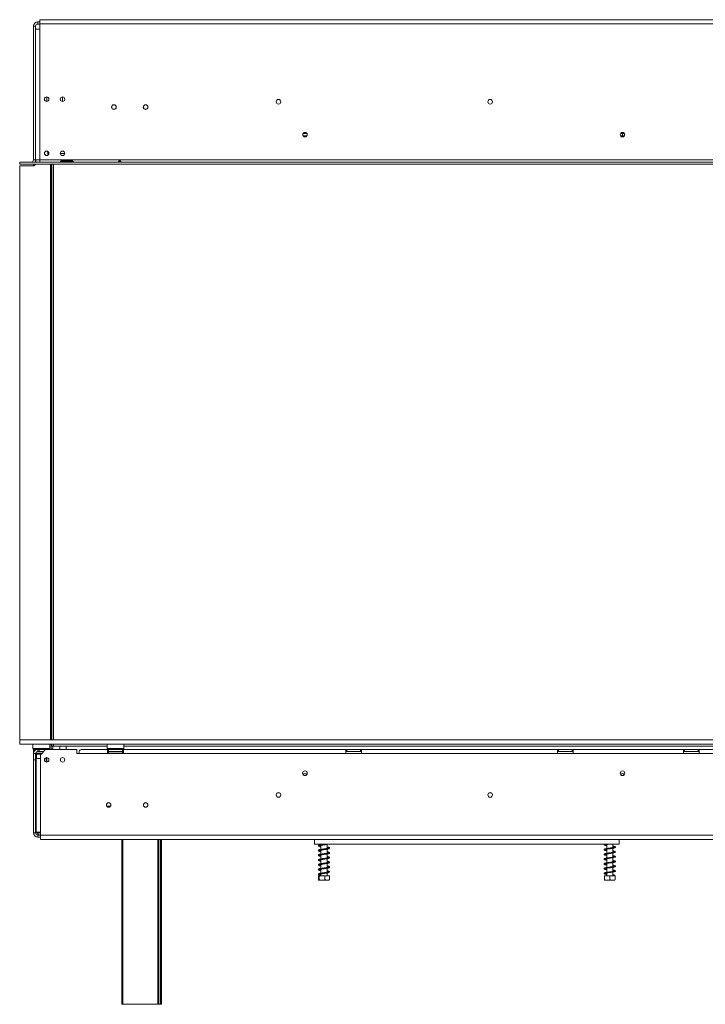
# Model space of a CAD drawing. Units: millimetres. Extents: x 4825 to 9513, y 2821 to 6258.
# Drawn here: x 5708 to 6356, y 4540 to 5471 of the extents above; entities that cross this region are included whole.
import ezdxf

# ---------------------------------------------------------------- set-up
doc = ezdxf.new("R2010")
doc.units = ezdxf.units.MM
doc.header["$LTSCALE"] = 50

msp = doc.modelspace()

# ---------------------------------------------------------------- linework, layer by layer
at = {"color": 7, "linetype": 'Continuous', "lineweight": 15}
for p, q in [((5722.9, 5464.89), (5720.9, 5464.89)), ((5720.9, 5338.44), (5720.9, 5464.89)), ((5722.9, 5338.44), (5722.9, 5464.89)), ((5724.9, 5466.89), (5724.9, 5468.89)), ((5724.9, 5468.89), (5726.9, 5468.89)), ((5724.9, 5466.89), (5726.9, 5466.89)), ((5726.9, 5466.99), (5726.9, 5470.99)), ((7128.37, 5470.99), (5726.9, 5470.99)), ((5726.9, 5466.99), (5726.9, 5461.99)), ((5726.9, 5466.99), (7128.37, 5466.99)), ((5722.9, 5461.99), (5722.9, 5338.44)), ((5722.9, 5461.99), (5726.9, 5461.99)), ((5726.9, 5461.99), (5726.9, 5338.44)), ((5733.41, 5393.66), (5733.41, 5395.86)), ((5748.41, 5395.86), (5748.41, 5393.66)), ((5979.39, 5363.35), (5975.58, 5363.35)), ((6275.68, 5363.35), (6277.56, 5363.35)), ((6277.56, 5363.35), (6277.56, 5361.35)), ((6277.56, 5363.35), (6279.39, 5363.35)), ((6279.39, 5363.35), (6279.39, 5361.35)), ((6279.39, 5363.35), (6279.49, 5363.35)), ((5979.39, 5361.35), (5975.58, 5361.35)), ((5979.03, 5360.85), (5975.95, 5360.85)), ((6275.68, 5361.35), (6277.56, 5361.35)), ((6279.13, 5360.85), (6276.05, 5360.85)), ((6277.56, 5361.35), (6279.39, 5361.35)), ((6279.39, 5361.35), (6279.49, 5361.35)), ((5734.23, 5346.34), (5734.15, 5346.61)), ((5734.89, 5343.04), (5734.23, 5346.34)), ((5746.27, 5344.45), (5750.56, 5344.45)), ((5707.9, 5334.44), (5707.9, 5336.44)), ((5707.9, 5336.44), (5708, 5336.44)), ((5707.9, 5334.44), (5708, 5334.44)), ((5708, 5336.44), (7052.25, 5336.44)), ((5708, 5334.44), (5708, 5336.44)), ((5708, 5334.44), (7052.25, 5334.44)), ((5720.9, 5338.44), (5722.9, 5338.44)), ((5720.9, 5334.44), (5720.9, 5334.34)), ((5722.9, 5334.34), (5720.9, 5334.34)), ((5720.9, 5332.94), (5720.9, 5334.34)), ((5726.9, 5338.44), (5722.9, 5338.44)), ((5722.9, 5338.44), (5722.9, 5336.44)), ((5722.9, 5334.44), (5722.9, 5334.34)), ((5722.9, 5334.07), (5722.9, 5334.34)), ((5723.1, 5338.44), (5723.1, 5336.44)), ((5726.9, 5338.44), (5726.9, 5336.44)), ((5726.9, 5338.44), (7052.25, 5338.44)), ((5736.87, 5333.14), (5736.61, 5334.44)), ((5737.66, 4790.26), (5737.66, 5334.44)), ((5738.26, 5334.44), (5738.26, 4790.26)), ((5747.1, 5336.66), (5747.41, 5336.76)), ((5747.41, 5337.6), (5757.41, 5337.6)), ((5747.41, 5336.76), (5747.41, 5337.6)), ((5747.41, 5336.76), (5757.41, 5336.76)), ((5757.41, 5336.63), (5747.41, 5336.63)), ((5757.41, 5336.76), (5757.41, 5337.6)), ((5757.41, 5336.76), (5757.72, 5336.65)), ((5707.9, 5332.94), (5707.9, 4790.26)), ((5721.1, 5332.94), (5707.9, 5332.94)), ((5736.91, 4790.26), (5736.91, 5332.74)), ((5737.66, 5292.73), (5736.91, 5293.8)), ((5736.91, 5285.86), (5737.66, 5286.92)), ((5737.66, 5138.68), (5736.91, 5139.75)), ((5736.91, 5131.81), (5737.66, 5132.87)), ((5737.66, 4984.63), (5736.91, 4985.7)), ((5736.91, 4977.76), (5737.66, 4978.82)), ((5737.66, 4830.58), (5736.91, 4831.64)), ((5736.91, 4823.7), (5737.66, 4824.77)), ((5707.9, 4790.26), (5707.9, 4786.26)), ((7047.7, 4790.26), (5707.9, 4790.26)), ((7047.7, 4786.26), (5707.9, 4786.26)), ((5720.6, 4786.26), (5720.4, 4786.06)), ((5720.4, 4786.06), (5720.4, 4781.86)), ((5736.41, 4786.06), (5720.4, 4786.06)), ((5736.41, 4786.06), (5736.21, 4786.26)), ((5736.41, 4781.86), (5736.41, 4786.06)), ((5737.66, 4781.32), (5737.66, 4786.26)), ((5738.26, 4786.26), (5738.26, 4784.26)), ((5790.62, 4786.26), (5790.42, 4786.06)), ((5790.42, 4786.06), (5790.42, 4781.86)), ((5806.43, 4786.06), (5790.42, 4786.06)), ((5806.43, 4786.06), (5806.23, 4786.26)), ((5806.43, 4781.86), (5806.43, 4786.06)), ((5720.4, 4781.86), (5720.6, 4781.66)), ((5720.4, 4781.86), (5736.41, 4781.86)), ((5736.21, 4781.66), (5720.6, 4781.66)), ((5720.9, 4781.23), (5720.9, 4781.66)), ((5722.9, 4781.23), (5720.9, 4781.23)), ((5720.9, 4781.23), (5720.9, 4781.16)), ((5721.1, 4781.16), (5720.9, 4781.16)), ((5720.9, 4781.16), (5720.9, 4777.16)), ((5722.9, 4777.16), (5720.9, 4777.16)), ((5720.9, 4777.16), (5720.9, 4771.15)), ((5721.1, 4779.16), (5721.1, 4781.16)), ((5721.1, 4781.16), (5724.9, 4781.16)), ((5721.1, 4779.16), (5721.44, 4779.16)), ((5722.9, 4781.23), (5722.9, 4781.66)), ((5722.9, 4781.23), (5722.9, 4781.16)), ((5722.9, 4771.15), (5722.9, 4777.16)), ((5723.05, 4777.68), (5723.65, 4777.66)), ((5723.4, 4781.66), (5723.4, 4781.16)), ((5723.65, 4777.66), (5727.6, 4777.66)), ((5723.85, 4776.66), (5723.85, 4772.66)), ((5724.15, 4776.66), (5723.85, 4776.66)), ((5724.9, 4781.16), (5724.9, 4779.16)), ((5726.4, 4781.16), (5724.9, 4781.16)), ((5724.9, 4779.16), (5726.4, 4779.16)), ((5726.4, 4779.16), (5726.4, 4781.16)), ((5726.4, 4781.16), (5732.41, 4781.16)), ((5730.4, 4779.16), (5726.4, 4779.16)), ((5732.41, 4781.16), (5727.4, 4776.16)), ((5727.4, 4776.16), (5727.4, 4772.66)), ((5727.6, 4777.66), (5728.4, 4777.68)), ((5728.4, 4781.66), (5728.4, 4781.16)), ((5761.92, 4781.16), (5732.41, 4781.16)), ((5733.41, 4781.66), (5733.41, 4781.16)), ((5736.21, 4781.66), (5736.41, 4781.86)), ((5737.66, 4781.32), (5739.08, 4781.32)), ((5737.66, 4781.16), (5737.66, 4781.32)), ((5738.26, 4784.26), (5739.76, 4784.26)), ((5739.08, 4784.26), (5739.08, 4781.16)), ((5739.76, 4784.26), (5790.42, 4784.26)), ((5745.79, 4784.26), (5745.79, 4781.16)), ((5751.91, 4784.26), (5751.91, 4781.16)), ((5761.92, 4777.16), (5761.92, 4781.16)), ((5763.92, 4777.16), (5761.92, 4777.16)), ((5790.92, 4777.16), (5763.92, 4777.16)), ((5790.92, 4781.16), (5765.92, 4781.16)), ((5790.42, 4781.86), (5790.62, 4781.66)), ((5790.42, 4781.86), (5806.43, 4781.86)), ((5806.23, 4781.66), (5790.62, 4781.66)), ((5790.92, 4781.16), (5790.92, 4777.16)), ((5791.93, 4781.16), (5790.92, 4781.16)), ((5790.92, 4779.16), (5791.93, 4779.16)), ((5790.92, 4777.16), (5805.93, 4777.16)), ((5791.93, 4781.16), (5804.93, 4781.16)), ((5791.93, 4779.16), (5791.93, 4781.16)), ((5791.93, 4779.16), (5804.93, 4779.16)), ((5792.25, 4777.68), (5792.48, 4777.66)), ((5792.48, 4777.66), (5794.76, 4777.66)), ((5792.65, 4781.66), (5792.65, 4781.16)), ((5794.76, 4777.66), (5795.34, 4777.68)), ((5795.34, 4777.68), (5796.15, 4777.66)), ((5795.54, 4781.66), (5795.54, 4781.16)), ((5796.15, 4777.66), (5800.71, 4777.66)), ((5800.71, 4777.66), (5801.52, 4777.68)), ((5801.31, 4781.66), (5801.31, 4781.16)), ((5801.52, 4777.68), (5802.09, 4777.66)), ((5802.09, 4777.66), (5804.38, 4777.66)), ((5804.2, 4781.66), (5804.2, 4781.16)), ((5804.38, 4777.66), (5804.6, 4777.68)), ((5804.93, 4779.16), (5804.93, 4781.16)), ((5805.93, 4781.16), (5804.93, 4781.16)), ((5804.93, 4779.16), (5805.93, 4779.16)), ((6016, 4781.16), (5805.93, 4781.16)), ((5805.93, 4777.16), (5805.93, 4781.16)), ((6016, 4777.16), (5805.93, 4777.16)), ((5806.23, 4781.66), (5806.43, 4781.86)), ((5806.43, 4784.26), (7052.35, 4784.26)), ((6016, 4781.16), (6016, 4777.16)), ((6017, 4781.16), (6016, 4781.16)), ((6016, 4779.16), (6017, 4779.16)), ((6016, 4777.16), (6031, 4777.16)), ((6017, 4779.16), (6017, 4781.16)), ((6017, 4781.16), (6030, 4781.16)), ((6017, 4779.16), (6030, 4779.16)), ((6030, 4779.16), (6030, 4781.16)), ((6031, 4781.16), (6030, 4781.16)), ((6030, 4779.16), (6031, 4779.16)), ((6216.07, 4781.16), (6031, 4781.16)), ((6031, 4777.16), (6031, 4781.16)), ((6216.07, 4777.16), (6031, 4777.16)), ((6216.07, 4781.16), (6216.07, 4777.16)), ((6217.07, 4781.16), (6216.07, 4781.16)), ((6216.07, 4779.16), (6217.07, 4779.16)), ((6216.07, 4777.16), (6231.07, 4777.16)), ((6217.07, 4781.16), (6230.07, 4781.16)), ((6217.07, 4779.16), (6217.07, 4781.16)), ((6217.07, 4779.16), (6230.07, 4779.16)), ((6230.07, 4779.16), (6230.07, 4781.16)), ((6231.07, 4781.16), (6230.07, 4781.16)), ((6230.07, 4779.16), (6231.07, 4779.16)), ((6231.07, 4777.16), (6231.07, 4781.16)), ((6335.11, 4781.16), (6231.07, 4781.16)), ((6335.11, 4777.16), (6231.07, 4777.16)), ((6335.11, 4781.16), (6335.11, 4777.16)), ((6336.11, 4781.16), (6335.11, 4781.16)), ((6335.11, 4779.16), (6336.11, 4779.16)), ((6335.11, 4777.16), (6350.11, 4777.16)), ((6336.11, 4779.16), (6336.11, 4781.16)), ((6336.11, 4781.16), (6349.11, 4781.16)), ((6336.11, 4779.16), (6349.11, 4779.16)), ((6349.11, 4779.16), (6349.11, 4781.16)), ((6350.11, 4781.16), (6349.11, 4781.16)), ((6349.11, 4779.16), (6350.11, 4779.16)), ((6624.2, 4781.16), (6350.11, 4781.16)), ((6350.11, 4777.16), (6350.11, 4781.16)), ((6624.2, 4777.16), (6350.11, 4777.16)), ((5722.9, 4771.15), (5720.9, 4771.15)), ((5720.9, 4702.13), (5720.9, 4771.15)), ((5722.9, 4702.13), (5722.9, 4771.15)), ((5723.4, 4772.66), (5723.4, 4702.93)), ((5723.4, 4772.66), (5727.4, 4772.66)), ((5727.4, 4772.66), (5727.4, 4702.93)), ((5732.96, 4773.36), (5732.96, 4771.56)), ((5733.41, 4770.65), (5733.41, 4773.41)), ((5733.55, 4769.21), (5733.41, 4770.65)), ((5722.9, 4720.64), (5723.4, 4720.64)), ((5790.08, 4727.64), (5793.77, 4727.64)), ((5722.9, 4710.63), (5723.4, 4710.63)), ((5722.9, 4702.13), (5720.9, 4702.13)), ((5727.4, 4702.93), (5723.4, 4702.93)), ((5724.9, 4702.13), (5724.9, 4701.29)), ((5724.9, 4700.45), (5724.9, 4701.29)), ((5727.4, 4699.93), (5727.4, 4702.93)), ((5724.9, 4700.45), (5725.21, 4700.34)), ((5724.9, 4700.32), (5724.9, 4700.13)), ((5724.9, 4700.13), (5724.9, 4698.13)), ((5724.9, 4700.13), (5727.4, 4700.13)), ((5724.9, 4698.13), (5727.4, 4698.13)), ((5727.4, 4695.93), (5727.4, 4699.93)), ((5727.4, 4699.93), (7127.87, 4699.93)), ((5727.4, 4695.93), (7127.87, 4695.93)), ((5804.43, 4540.18), (5804.43, 4695.93)), ((5839.44, 4695.93), (5839.44, 4540.18)), ((5841.94, 4695.93), (5841.94, 4540.18)), ((5986.49, 4695.93), (5986.49, 4691.63)), ((5986.49, 4691.63), (6274.59, 4691.63)), ((5992.59, 4691.63), (5992.59, 4691.13)), ((5998.39, 4687.52), (5998.39, 4691.32)), ((6268.48, 4688.34), (6268.48, 4691.63)), ((6274.59, 4691.63), (6274.59, 4695.93)), ((5992.59, 4690.43), (5992.59, 4686.63)), ((5992.59, 4685.93), (5992.59, 4682.13)), ((5998.39, 4683.02), (5998.39, 4686.82)), ((5998.39, 4678.52), (5998.39, 4682.32)), ((6260.26, 4690.88), (6260.68, 4690.49)), ((6262.68, 4691.25), (6262.68, 4687.45)), ((6262.68, 4686.75), (6262.68, 4682.95)), ((6262.68, 4682.25), (6262.68, 4678.44)), ((6268.48, 4683.84), (6268.48, 4687.66)), ((6268.48, 4679.34), (6268.48, 4683.16)), ((5992.59, 4681.43), (5992.59, 4677.63)), ((5992.59, 4676.92), (5992.59, 4673.13)), ((5998.39, 4674.01), (5998.39, 4677.82)), ((5998.39, 4669.52), (5998.39, 4673.32)), ((6262.68, 4677.75), (6262.68, 4673.94)), ((6262.68, 4673.25), (6262.68, 4669.44)), ((6268.48, 4674.84), (6268.48, 4678.66)), ((6268.48, 4670.33), (6268.48, 4674.15)), ((5992.59, 4672.42), (5992.59, 4668.63)), ((5992.59, 4667.92), (5992.59, 4664.12)), ((5992.59, 4663.42), (5992.59, 4661.62)), ((5998.39, 4665.02), (5998.39, 4668.81)), ((5998.39, 4661.62), (5998.39, 4664.31)), ((6262.68, 4668.74), (6262.68, 4664.94)), ((6262.68, 4664.24), (6262.68, 4661.62)), ((6268.48, 4665.83), (6268.48, 4669.65)), ((6268.48, 4661.62), (6268.48, 4665.15)), ((5990.16, 4661.62), (5990.16, 4657.92)), ((5990.16, 4661.62), (5990.91, 4661.62)), ((5990.57, 4657.62), (6000.42, 4657.62)), ((5990.91, 4661.62), (5990.91, 4657.92)), ((5990.91, 4661.62), (5996.24, 4661.62)), ((5996.24, 4661.62), (5996.24, 4657.92)), ((5996.24, 4661.62), (6000.83, 4661.62)), ((6000.83, 4661.62), (6000.83, 4657.92)), ((6260.5, 4661.62), (6260.5, 4657.92)), ((6260.5, 4661.62), (6260.67, 4661.62)), ((6260.66, 4657.62), (6270.51, 4657.62)), ((6260.67, 4661.62), (6260.67, 4657.92)), ((6260.67, 4661.62), (6265.76, 4661.62)), ((6265.76, 4661.62), (6265.76, 4657.92)), ((6265.76, 4661.62), (6270.67, 4661.62)), ((6270.67, 4661.62), (6270.67, 4657.92)), ((5805.43, 4540.18), (5804.43, 4540.18)), ((5838.44, 4540.18), (5805.43, 4540.18)), ((5839.44, 4540.18), (5838.44, 4540.18)), ((5840.94, 4540.18), (5839.44, 4540.18)), ((5841.94, 4540.18), (5840.94, 4540.18))]:
    msp.add_line(p, q, dxfattribs=at)
at = {"color": 8, "linetype": 'Continuous', "lineweight": 15}
for p, q in [((5739.76, 5334.44), (5739.76, 4790.26)), ((5739.76, 4786.26), (5739.76, 4784.26)), ((5727.9, 4776.66), (5724.15, 4776.66)), ((5728.4, 4777.68), (5728.91, 4777.66)), ((5796.15, 4777.66), (5796.15, 4777.16)), ((5800.71, 4777.66), (5800.71, 4777.16)), ((5723.4, 4736.64), (5722.9, 4736.64)), ((5724.9, 4702.13), (5724.9, 4702.93)), ((5724.9, 4702.13), (5727.4, 4702.13)), ((5805.43, 4695.93), (5805.43, 4540.18)), ((5838.44, 4540.18), (5838.44, 4695.93)), ((5840.94, 4540.18), (5840.94, 4695.93))]:
    msp.add_line(p, q, dxfattribs=at)
at = {"color": 7, "linetype": 'Continuous', "lineweight": 15, "flags": 128}
for points in [[(5733.41, 5395.86), (5733.59, 5397.53), (5733.7, 5397.94)], [(5748.12, 5397.94), (5748.22, 5397.53), (5748.41, 5395.86)], [(5737.41, 5289.83), (5737.22, 5291.18), (5736.91, 5292.01)], [(5737.11, 5289.83), (5736.92, 5291.15), (5736.91, 5291.18)], [(5736.91, 5287.65), (5737.22, 5288.48), (5737.41, 5289.83)], [(5736.91, 5288.47), (5736.92, 5288.5), (5737.11, 5289.83)], [(5737.41, 5135.78), (5737.22, 5137.13), (5736.91, 5137.96)], [(5737.11, 5135.78), (5736.92, 5137.1), (5736.91, 5137.13)], [(5736.91, 5134.42), (5736.92, 5134.45), (5737.11, 5135.78)], [(5736.91, 5133.6), (5737.22, 5134.43), (5737.41, 5135.78)], [(5737.41, 4981.73), (5737.22, 4983.07), (5736.91, 4983.91)], [(5737.11, 4981.73), (5736.92, 4983.05), (5736.91, 4983.08)], [(5736.91, 4979.54), (5737.22, 4980.38), (5737.41, 4981.73)], [(5736.91, 4980.37), (5736.92, 4980.4), (5737.11, 4981.73)], [(5737.41, 4827.67), (5737.22, 4829.02), (5736.91, 4829.85)], [(5737.11, 4827.67), (5736.92, 4829), (5736.91, 4829.03)], [(5736.91, 4825.49), (5737.22, 4826.32), (5737.41, 4827.67)], [(5736.91, 4826.32), (5736.92, 4826.35), (5737.11, 4827.67)], [(5723.65, 4777.66), (5723.75, 4777.64), (5723.84, 4777.58), (5723.93, 4777.49), (5724.01, 4777.36), (5724.07, 4777.21), (5724.12, 4777.04), (5724.14, 4776.85), (5724.15, 4776.66)], [(6260.97, 4686.39), (6261, 4686.37), (6261.22, 4686.43), (6261.65, 4686.55), (6262.91, 4686.79), (6264.46, 4687.04), (6266.16, 4687.28), (6267.77, 4687.52), (6269.43, 4687.84), (6270.37, 4688.18), (6270.72, 4688.4), (6270.91, 4688.63), (6270.91, 4688.63)], [(6260.97, 4681.88), (6261, 4681.87), (6261.22, 4681.93), (6261.65, 4682.05), (6262.91, 4682.29), (6264.46, 4682.53), (6266.16, 4682.78), (6267.77, 4683.02), (6269.43, 4683.34), (6270.37, 4683.68), (6270.72, 4683.9), (6270.91, 4684.13), (6270.91, 4684.13)], [(6262.68, 4677.09), (6261.92, 4677.24), (6261.44, 4677.34), (6261.11, 4677.44), (6260.93, 4677.43), (6261.03, 4677.4), (6261.65, 4677.55), (6262.21, 4677.66), (6262.93, 4677.79), (6264.61, 4678.05), (6266.26, 4678.29), (6267.8, 4678.52), (6269.45, 4678.85), (6270.38, 4679.18), (6270.72, 4679.4), (6270.91, 4679.62), (6270.91, 4679.62)], [(6262.68, 4672.59), (6261.92, 4672.73), (6261.44, 4672.84), (6261.11, 4672.94), (6260.93, 4672.93), (6261.03, 4672.9), (6261.65, 4673.04), (6262.21, 4673.16), (6262.93, 4673.29), (6264.61, 4673.55), (6266.26, 4673.79), (6267.8, 4674.02), (6269.45, 4674.35), (6270.38, 4674.68), (6270.72, 4674.9), (6270.91, 4675.12), (6270.91, 4675.12)], [(6262.68, 4663.59), (6261.85, 4663.74), (6261.12, 4663.93), (6260.94, 4663.94), (6260.98, 4663.89), (6261.37, 4663.98), (6262.32, 4664.18), (6263.73, 4664.42), (6265.26, 4664.64), (6266.72, 4664.85), (6268.08, 4665.06), (6269.64, 4665.39), (6270.45, 4665.72), (6270.91, 4666.12), (6270.91, 4666.12)], [(6260.99, 4668.41), (6261.03, 4668.4), (6261.65, 4668.54), (6262.21, 4668.66), (6262.93, 4668.79), (6264.61, 4669.05), (6266.26, 4669.29), (6267.8, 4669.52), (6269.45, 4669.84), (6270.38, 4670.18), (6270.72, 4670.4), (6270.91, 4670.62), (6270.91, 4670.62)], [(6269.82, 4661.97), (6269.84, 4662.1), (6269.91, 4662.22), (6270.02, 4662.29), (6270.14, 4662.32), (6270.26, 4662.29), (6270.36, 4662.22), (6270.43, 4662.1), (6270.46, 4661.97), (6270.43, 4661.83), (6270.36, 4661.72), (6270.26, 4661.65), (6270.14, 4661.62), (6270.02, 4661.65), (6269.91, 4661.72), (6269.84, 4661.83), (6269.82, 4661.97)]]:
    msp.add_lwpolyline(points, dxfattribs=at)
at = {"color": 8, "linetype": 'Continuous', "lineweight": 15, "flags": 128}
msp.add_lwpolyline([(5727.6, 4777.66), (5727.7, 4777.64), (5727.79, 4777.58), (5727.88, 4777.49), (5727.96, 4777.36), (5728.02, 4777.21), (5728.07, 4777.04), (5728.09, 4776.85), (5728.09, 4776.85)], dxfattribs=at)
at = {"color": 7, "linetype": 'Continuous', "lineweight": 15}
for centre, radius in [((5733.41, 5395.81), 2.15), ((5748.41, 5395.81), 2.15), ((5796.93, 5388.36), 2.2), ((5796.93, 5388.36), 2.1), ((5826.94, 5388.36), 2.2), ((5826.94, 5388.36), 2.1), ((5952.48, 5393.36), 2.2), ((5952.48, 5393.36), 2.1), ((6152.55, 5393.36), 2.2), ((6152.55, 5393.36), 2.1), ((5977.49, 5362.35), 2.15), ((6277.59, 5362.35), 2.15), ((5733.41, 5344.6), 2.15), ((5748.41, 5344.6), 2.15), ((5733.41, 4771.31), 2.1), ((5748.41, 4771.31), 2.1), ((5977.49, 4758.65), 2.2), ((6277.59, 4758.65), 2.2), ((5952.48, 4738.14), 2.2), ((5952.48, 4738.14), 2.1), ((6152.55, 4738.14), 2.2), ((6152.55, 4738.14), 2.1), ((5791.93, 4728.64), 2.15), ((5791.93, 4728.64), 2.1), ((5826.94, 4728.64), 2.15), ((5826.94, 4728.64), 2.1)]:
    msp.add_circle(centre, radius, dxfattribs=at)
for centre, radius, start, end in [((5724.9, 5464.89), 4, 90, 180), ((5724.9, 5464.89), 2, 90, 180), ((5718.9, 5338.44), 2, 270, 0), ((5721.1, 5334.94), 2, 270, 345.52249), ((5718.9, 5338.44), 4, 330, 0), ((5734.91, 5332.74), 2, 0, 11.30993), ((5724.9, 4777.16), 4, 90, 180), ((5724.9, 4777.16), 2, 90, 180), ((5722.85, 4776.66), 1, 44.47004, 81.87591), ((5792.43, 4778.41), 0.75, 90, 256.48705), ((5804.43, 4778.41), 0.75, 283.50512, 90), ((5977.49, 4756.15), 2.1, 90, 146.3622), ((5977.49, 4756.15), 2.1, 33.63785, 90), ((6277.59, 4756.15), 2.1, 90, 146.34361), ((6277.59, 4756.15), 2.1, 33.6564, 90), ((5726.9, 4736.64), 4, 151.04498, 180), ((5724.9, 4702.13), 4, 180, 270), ((5724.9, 4702.13), 2, 180, 270)]:
    msp.add_arc(centre, radius, start, end, dxfattribs=at)
at = {"color": 8, "linetype": 'Continuous', "lineweight": 15}
for centre, start, end in [((5792.45, 4776.8), 24.76216, 87.85771), ((5794.73, 4776.8), 24.76216, 87.85771), ((5802.13, 4776.8), 92.14229, 155.23784), ((5804.41, 4776.8), 92.14229, 155.23784)]:
    msp.add_arc(centre, 0.862, start, end, dxfattribs=at)
at = {"color": 7, "linetype": 'Continuous', "lineweight": 15}
msp.add_ellipse((5765.92, 4777.16), major_axis=(0, 4), ratio=0.5, start_param=0, end_param=1.570796, dxfattribs=at)
for points, knots in [([(5747.41, 5336.63), (5747.26, 5336.64), (5747, 5336.65), (5746.71, 5336.71), (5746.55, 5336.79), (5746.47, 5336.85), (5746.43, 5336.93), (5746.41, 5337.03), (5746.43, 5337.13), (5746.47, 5337.23), (5746.56, 5337.32), (5746.71, 5337.44), (5747, 5337.55), (5747.26, 5337.58), (5747.41, 5337.6)], [0, 0, 0, 0, 0.16556, 0.293578, 0.347465, 0.3977, 0.447456, 0.499993, 0.552946, 0.603059, 0.653535, 0.707513, 0.835247, 1, 1, 1, 1]), ([(5757.41, 5337.6), (5757.56, 5337.58), (5757.82, 5337.55), (5758.11, 5337.44), (5758.27, 5337.32), (5758.35, 5337.23), (5758.4, 5337.13), (5758.41, 5337.03), (5758.4, 5336.93), (5758.35, 5336.85), (5758.27, 5336.78), (5758.11, 5336.71), (5757.82, 5336.65), (5757.56, 5336.64), (5757.41, 5336.63)], [0, 0, 0, 0, 0.16556, 0.293578, 0.347465, 0.3977, 0.447456, 0.499993, 0.552946, 0.603059, 0.653535, 0.707513, 0.835247, 1, 1, 1, 1]), ([(5801.43, 5337.03), (5801.43, 5337.07), (5801.44, 5337.15), (5801.51, 5337.26), (5801.63, 5337.37), (5801.82, 5337.49), (5802.09, 5337.58), (5802.43, 5337.61), (5802.77, 5337.58), (5803.05, 5337.48), (5803.24, 5337.37), (5803.35, 5337.26), (5803.41, 5337.14), (5803.44, 5337.03), (5803.42, 5336.92), (5803.34, 5336.83), (5803.23, 5336.75), (5803.04, 5336.69), (5802.77, 5336.64), (5802.43, 5336.62), (5802.09, 5336.64), (5801.82, 5336.69), (5801.63, 5336.75), (5801.51, 5336.83), (5801.44, 5336.92), (5801.43, 5336.99), (5801.43, 5337.03)], [0, 0, 0, 0, 0.029544, 0.058831, 0.090358, 0.126156, 0.185086, 0.249946, 0.312539, 0.378685, 0.411703, 0.441595, 0.470447, 0.500561, 0.529626, 0.55871, 0.590403, 0.62674, 0.68551, 0.75042, 0.814432, 0.874389, 0.909874, 0.941171, 0.970368, 1, 1, 1, 1]), ([(5802.03, 5336.66), (5802.04, 5336.67), (5802.11, 5336.71), (5802.25, 5336.75), (5802.43, 5336.77), (5802.6, 5336.75), (5802.77, 5336.69), (5802.94, 5336.6), (5803.06, 5336.51), (5803.1, 5336.45), (5803.11, 5336.44)], [0, 0, 0, 0, 0.054337, 0.2003129, 0.3495402, 0.4912352, 0.6345569, 0.7868336, 0.9850983, 1, 1, 1, 1]), ([(5723.05, 4777.68), (5723.06, 4777.68), (5723.1, 4777.67), (5723.24, 4777.62), (5723.46, 4777.49), (5723.68, 4777.25), (5723.82, 4776.97), (5723.84, 4776.77), (5723.85, 4776.66)], [0, 0, 0, 0, 0.004162, 0.09651, 0.357505, 0.581507, 0.790467, 1, 1, 1, 1]), ([(5728.4, 4777.68), (5728.4, 4777.68), (5728.4, 4777.67), (5728.4, 4777.62), (5728.4, 4777.48), (5728.4, 4777.31), (5728.4, 4777.18), (5728.4, 4777.16)], [0, 0, 0, 0, 0.0064802, 0.1502797, 0.5566861, 0.9054902, 1, 1, 1, 1]), ([(5793.01, 4777.16), (5793, 4777.18), (5792.93, 4777.31), (5792.72, 4777.48), (5792.47, 4777.62), (5792.3, 4777.67), (5792.25, 4777.68), (5792.25, 4777.68)], [0, 0, 0, 0, 0.09451, 0.443314, 0.84972, 0.99352, 1, 1, 1, 1]), ([(5795.72, 4777.16), (5795.71, 4777.18), (5795.68, 4777.31), (5795.57, 4777.48), (5795.45, 4777.62), (5795.36, 4777.67), (5795.34, 4777.68), (5795.34, 4777.68)], [0, 0, 0, 0, 0.09451, 0.443314, 0.84972, 0.99352, 1, 1, 1, 1]), ([(5801.52, 4777.68), (5801.51, 4777.68), (5801.49, 4777.67), (5801.41, 4777.62), (5801.28, 4777.48), (5801.17, 4777.31), (5801.14, 4777.18), (5801.14, 4777.16)], [0, 0, 0, 0, 0.0064802, 0.1502797, 0.5566861, 0.9054902, 1, 1, 1, 1]), ([(5804.6, 4777.68), (5804.6, 4777.68), (5804.56, 4777.67), (5804.39, 4777.62), (5804.14, 4777.48), (5803.92, 4777.31), (5803.86, 4777.18), (5803.84, 4777.16)], [0, 0, 0, 0, 0.00648, 0.15028, 0.556686, 0.90549, 1, 1, 1, 1]), ([(5732.32, 4769.55), (5732.45, 4769.76), (5732.76, 4770.22), (5732.93, 4770.94), (5732.95, 4771.41), (5732.96, 4771.56)], [0, 0, 0, 0, 0.3482859, 0.8022257, 1, 1, 1, 1]), ([(5732.96, 4771.56), (5732.96, 4771.22), (5732.96, 4770.55), (5732.96, 4769.74), (5732.96, 4769.4), (5732.96, 4769.28)], [0, 0, 0, 0, 0.388675, 0.777878, 1, 1, 1, 1]), ([(5722.88, 4702.16), (5723.04, 4702.15), (5723.62, 4702.15), (5724.36, 4702.14), (5724.9, 4702.13)], [0, 0, 0, 0, 0.275147, 1, 1, 1, 1]), ([(5724.9, 4701.29), (5725.05, 4701.27), (5725.31, 4701.24), (5725.6, 4701.13), (5725.76, 4701.01), (5725.84, 4700.92), (5725.89, 4700.82), (5725.9, 4700.72), (5725.89, 4700.62), (5725.84, 4700.54), (5725.76, 4700.47), (5725.6, 4700.4), (5725.31, 4700.34), (5725.05, 4700.33), (5724.9, 4700.32)], [0, 0, 0, 0, 0.1655595, 0.293578, 0.3474648, 0.3976996, 0.4474557, 0.4999932, 0.5529458, 0.6030592, 0.6535355, 0.7075126, 0.8352472, 1, 1, 1, 1]), ([(5995.86, 4691.63), (5995.8, 4691.62), (5995.27, 4691.54), (5994.23, 4691.4), (5992.9, 4691.19), (5991.79, 4690.99), (5991.02, 4690.81), (5990.53, 4690.63), (5990.19, 4690.38), (5990.09, 4689.98), (5990.4, 4689.63), (5991.03, 4689.4), (5991.81, 4689.21), (5992.39, 4689.11), (5992.59, 4689.07)], [0, 0, 0, 0, 0.0129559, 0.1186382, 0.227415, 0.3291855, 0.4229833, 0.5024983, 0.5718093, 0.644944, 0.7372462, 0.8456264, 0.9465692, 1, 1, 1, 1]), ([(5990.86, 4690.04), (5990.87, 4690.03), (5990.89, 4690.02), (5991.21, 4690.15), (5991.88, 4690.3), (5992.9, 4690.49), (5994.21, 4690.69), (5995.6, 4690.89), (5996.89, 4691.08), (5998.02, 4691.25), (5999.02, 4691.43), (5999.53, 4691.56), (5999.78, 4691.63)], [0, 0, 0, 0, 0.044047, 0.130853, 0.234543, 0.348571, 0.471329, 0.592258, 0.701169, 0.799243, 0.902834, 1, 1, 1, 1]), ([(6261.18, 4691.63), (6260.93, 4691.55), (6260.38, 4691.37), (6260.36, 4691.19), (6260.34, 4691.08)], [0, 0, 0, 0, 0.446904, 1, 1, 1, 1]), ([(6260.87, 4690.62), (6260.85, 4690.69), (6260.82, 4690.81), (6261.37, 4690.99), (6262.08, 4691.15), (6262.98, 4691.31), (6263.98, 4691.47), (6264.76, 4691.58), (6265.1, 4691.63)], [0, 0, 0, 0, 0.218495, 0.406239, 0.564512, 0.689417, 0.865975, 1, 1, 1, 1]), ([(5998.39, 4688.18), (5998.67, 4688.13), (5999.3, 4688.01), (5999.91, 4687.87), (6000.16, 4687.75), (6000.14, 4687.89), (6000.16, 4687.96), (5999.87, 4687.83), (5999.24, 4687.68), (5998.28, 4687.49), (5997.13, 4687.31), (5995.9, 4687.13), (5994.64, 4686.96), (5993.4, 4686.77), (5992.25, 4686.58), (5991.24, 4686.37), (5990.52, 4686.14), (5990.13, 4685.82), (5990.13, 4685.41), (5990.44, 4685.12), (5990.91, 4684.93), (5991.61, 4684.75), (5992.28, 4684.62), (5992.59, 4684.57)], [0, 0, 0, 0, 0.041956, 0.09654, 0.147338, 0.185948, 0.220663, 0.260728, 0.31249, 0.365233, 0.414861, 0.464163, 0.513298, 0.563921, 0.615703, 0.670725, 0.729264, 0.781446, 0.821199, 0.858159, 0.901064, 0.954771, 1, 1, 1, 1]), ([(6000.1, 4683.38), (6000.09, 4683.39), (6000.06, 4683.41), (5999.6, 4683.25), (5998.74, 4683.07), (5997.62, 4682.89), (5996.41, 4682.7), (5995.15, 4682.53), (5993.9, 4682.34), (5992.71, 4682.16), (5991.66, 4681.96), (5990.91, 4681.77), (5990.44, 4681.58), (5990.13, 4681.29), (5990.13, 4680.87), (5990.53, 4680.56), (5991.24, 4680.34), (5991.98, 4680.17), (5992.48, 4680.09), (5992.59, 4680.07)], [0, 0, 0, 0, 0.030733, 0.101717, 0.170269, 0.235121, 0.298757, 0.360789, 0.423498, 0.486987, 0.554741, 0.622594, 0.676356, 0.723389, 0.774638, 0.840928, 0.913523, 0.980082, 1, 1, 1, 1]), ([(5990.85, 4681.02), (5990.85, 4681.02), (5990.85, 4680.98), (5991.05, 4681.11), (5991.62, 4681.24), (5992.55, 4681.43), (5993.68, 4681.61), (5994.9, 4681.79), (5996.17, 4681.97), (5997.39, 4682.15), (5998.53, 4682.33), (5999.54, 4682.53), (6000.33, 4682.76), (6000.84, 4683.05), (6000.87, 4683.52), (6000.53, 4683.82), (6000.14, 4683.97), (5999.45, 4684.17), (5998.84, 4684.31), (5998.42, 4684.38), (5998.39, 4684.38)], [0, 0, 0, 0, 0.007381, 0.055909, 0.119598, 0.187065, 0.250328, 0.312733, 0.374817, 0.437749, 0.500404, 0.566459, 0.638755, 0.715149, 0.783464, 0.82829, 0.872609, 0.930232, 0.995898, 1, 1, 1, 1]), ([(5992.59, 4689.77), (5992.58, 4689.77), (5992.19, 4689.84), (5991.6, 4689.96), (5990.99, 4690.13), (5990.92, 4690.13), (5990.88, 4690.14)], [0, 0, 0, 0, 0.015014, 0.356322, 0.725724, 1, 1, 1, 1]), ([(5990.88, 4685.57), (5990.89, 4685.56), (5990.91, 4685.53), (5991.34, 4685.69), (5992.18, 4685.86), (5993.29, 4686.05), (5994.5, 4686.23), (5995.77, 4686.41), (5997.02, 4686.59), (5998.2, 4686.78), (5999.25, 4686.97), (6000.03, 4687.19), (6000.48, 4687.36), (6000.82, 4687.61), (6000.89, 4688.08), (6000.44, 4688.4), (5999.71, 4688.62), (5998.99, 4688.78), (5998.49, 4688.87), (5998.39, 4688.88)], [0, 0, 0, 0, 0.025134, 0.096526, 0.165724, 0.230843, 0.294632, 0.35677, 0.419453, 0.482501, 0.548121, 0.613486, 0.66259, 0.704108, 0.770548, 0.843429, 0.914481, 0.983653, 1, 1, 1, 1]), ([(5992.59, 4685.27), (5992.51, 4685.28), (5992.06, 4685.36), (5991.48, 4685.49), (5991.02, 4685.63), (5990.95, 4685.65), (5990.94, 4685.65)], [0, 0, 0, 0, 0.092662, 0.519109, 0.906897, 1, 1, 1, 1]), ([(5998.39, 4683.68), (5998.55, 4683.65), (5999.05, 4683.56), (5999.6, 4683.44), (5999.99, 4683.31), (6000.04, 4683.3), (6000.05, 4683.3)], [0, 0, 0, 0, 0.177518, 0.582275, 0.927778, 1, 1, 1, 1]), ([(6270.21, 4688.58), (6270.11, 4688.56), (6269.92, 4688.53), (6269.28, 4688.48), (6268.56, 4688.35), (6267.56, 4688.18), (6266.22, 4687.99), (6264.48, 4687.74), (6262.74, 4687.48), (6261.22, 4687.17), (6260.33, 4686.83), (6260.15, 4686.3), (6260.56, 4685.9), (6261.31, 4685.66), (6262.06, 4685.49), (6262.64, 4685.4), (6262.68, 4685.39)], [0, 0, 0, 0, 0.078854, 0.14476, 0.198142, 0.238961, 0.319501, 0.403426, 0.491593, 0.592617, 0.696433, 0.767917, 0.832573, 0.905325, 0.992495, 1, 1, 1, 1]), ([(6270.21, 4684.08), (6270.11, 4684.06), (6269.92, 4684.02), (6269.28, 4683.98), (6268.56, 4683.85), (6267.56, 4683.68), (6266.22, 4683.48), (6264.48, 4683.24), (6262.74, 4682.98), (6261.22, 4682.67), (6260.33, 4682.33), (6260.15, 4681.8), (6260.56, 4681.4), (6261.31, 4681.16), (6262.06, 4680.99), (6262.64, 4680.9), (6262.68, 4680.89)], [0, 0, 0, 0, 0.078854, 0.14476, 0.198142, 0.238961, 0.319501, 0.403426, 0.491593, 0.592617, 0.696433, 0.767917, 0.832573, 0.905325, 0.992495, 1, 1, 1, 1]), ([(6260.82, 4690.44), (6261.01, 4690.35), (6261.47, 4690.13), (6262.24, 4689.99), (6262.68, 4689.9)], [0, 0, 0, 0, 0.423336, 1, 1, 1, 1]), ([(6262.68, 4690.59), (6262.59, 4690.61), (6262.22, 4690.67), (6261.73, 4690.75), (6261.19, 4690.78), (6261.04, 4690.81), (6260.95, 4690.83)], [0, 0, 0, 0, 0.090764, 0.345884, 0.648187, 1, 1, 1, 1]), ([(6262.68, 4686.1), (6262.38, 4686.15), (6261.83, 4686.25), (6261.34, 4686.36), (6261.02, 4686.49), (6261.01, 4686.45), (6261, 4686.44)], [0, 0, 0, 0, 0.318817, 0.577099, 0.833992, 1, 1, 1, 1]), ([(6270.82, 4688.83), (6270.8, 4688.94), (6270.76, 4689.13), (6270.05, 4689.37), (6269.27, 4689.56), (6268.7, 4689.66), (6268.48, 4689.7)], [0, 0, 0, 0, 0.337749, 0.62076, 0.853759, 1, 1, 1, 1]), ([(6268.48, 4689), (6268.66, 4688.97), (6269.15, 4688.88), (6269.81, 4688.74), (6270.07, 4688.63), (6270.21, 4688.58)], [0, 0, 0, 0, 0.208504, 0.579481, 1, 1, 1, 1]), ([(6270.82, 4684.33), (6270.82, 4684.39), (6270.83, 4684.51), (6270.5, 4684.73), (6269.81, 4684.94), (6269.02, 4685.11), (6268.56, 4685.19), (6268.48, 4685.2)], [0, 0, 0, 0, 0.204198, 0.390985, 0.706238, 0.952537, 1, 1, 1, 1]), ([(6268.48, 4684.5), (6268.75, 4684.45), (6269.48, 4684.33), (6270.07, 4684.16), (6270.36, 4684), (6270.32, 4683.91), (6270.3, 4683.87)], [0, 0, 0, 0, 0.204864, 0.569467, 0.777347, 1, 1, 1, 1]), ([(6270.49, 4688.18), (6270.56, 4688.2), (6270.7, 4688.24), (6270.84, 4688.38), (6270.91, 4688.52), (6270.94, 4688.65), (6270.93, 4688.77), (6270.87, 4688.91), (6270.74, 4689.05), (6270.61, 4689.09), (6270.55, 4689.11)], [0, 0, 0, 0, 0.129068, 0.257476, 0.380697, 0.498442, 0.616612, 0.740949, 0.870306, 1, 1, 1, 1]), ([(6270.93, 4688.64), (6270.93, 4688.67), (6270.91, 4688.71), (6270.84, 4688.8), (6270.69, 4688.89), (6270.56, 4688.89), (6270.49, 4688.88)], [0, 0, 0, 0, 0.231277, 0.472445, 0.728913, 1, 1, 1, 1]), ([(6270.49, 4683.68), (6270.56, 4683.7), (6270.7, 4683.74), (6270.84, 4683.87), (6270.91, 4684.02), (6270.94, 4684.14), (6270.93, 4684.27), (6270.87, 4684.41), (6270.74, 4684.55), (6270.61, 4684.59), (6270.55, 4684.61)], [0, 0, 0, 0, 0.129068, 0.257476, 0.380697, 0.498442, 0.616612, 0.740949, 0.870306, 1, 1, 1, 1]), ([(6270.93, 4684.14), (6270.93, 4684.17), (6270.91, 4684.21), (6270.84, 4684.3), (6270.69, 4684.38), (6270.56, 4684.38), (6270.49, 4684.38)], [0, 0, 0, 0, 0.2312766, 0.4724449, 0.7289135, 1, 1, 1, 1]), ([(6000.12, 4678.91), (6000.12, 4678.92), (6000.1, 4678.93), (5999.79, 4678.8), (5999.13, 4678.65), (5998.11, 4678.46), (5996.81, 4678.26), (5995.42, 4678.06), (5994.13, 4677.88), (5992.98, 4677.7), (5991.93, 4677.52), (5991.1, 4677.32), (5990.56, 4677.14), (5990.21, 4676.9), (5990.08, 4676.49), (5990.38, 4676.14), (5990.99, 4675.9), (5991.78, 4675.71), (5992.37, 4675.6), (5992.59, 4675.57)], [0, 0, 0, 0, 0.025423, 0.076667, 0.137868, 0.20516, 0.277602, 0.348989, 0.413289, 0.471322, 0.533899, 0.602913, 0.661385, 0.708547, 0.757685, 0.819219, 0.892362, 0.960764, 1, 1, 1, 1]), ([(6000.13, 4674.42), (6000.13, 4674.42), (6000.13, 4674.46), (5999.92, 4674.34), (5999.37, 4674.21), (5998.45, 4674.02), (5997.22, 4673.82), (5995.84, 4673.62), (5994.5, 4673.43), (5993.31, 4673.25), (5992.23, 4673.07), (5991.32, 4672.88), (5990.69, 4672.69), (5990.3, 4672.49), (5990.08, 4672.12), (5990.25, 4671.73), (5990.77, 4671.47), (5991.58, 4671.25), (5992.27, 4671.12), (5992.59, 4671.06)], [0, 0, 0, 0, 0.012012, 0.060045, 0.118426, 0.184178, 0.254738, 0.327994, 0.394149, 0.453459, 0.51358, 0.581564, 0.644651, 0.693553, 0.741756, 0.798073, 0.869623, 0.939749, 1, 1, 1, 1]), ([(5990.86, 4676.53), (5990.86, 4676.52), (5990.87, 4676.49), (5991.15, 4676.63), (5991.78, 4676.77), (5992.72, 4676.96), (5993.81, 4677.13), (5995.04, 4677.31), (5996.43, 4677.5), (5997.8, 4677.71), (5998.97, 4677.91), (6000.04, 4678.16), (6000.71, 4678.37), (6000.91, 4678.97), (6000.58, 4679.33), (6000.02, 4679.53), (5999.26, 4679.72), (5998.64, 4679.83), (5998.39, 4679.88)], [0, 0, 0, 0, 0.016993, 0.068676, 0.134722, 0.198712, 0.256051, 0.318137, 0.387562, 0.462173, 0.532038, 0.597363, 0.705939, 0.758287, 0.819254, 0.887419, 0.955385, 1, 1, 1, 1]), ([(5992.59, 4676.27), (5992.32, 4676.32), (5991.69, 4676.44), (5991.09, 4676.57), (5990.86, 4676.69), (5990.86, 4676.65), (5990.86, 4676.65)], [0, 0, 0, 0, 0.2795337, 0.6423266, 0.9964641, 1, 1, 1, 1]), ([(5992.59, 4680.77), (5992.39, 4680.81), (5991.82, 4680.91), (5991.21, 4681.04), (5990.88, 4681.18), (5990.87, 4681.14), (5990.87, 4681.14)], [0, 0, 0, 0, 0.203414, 0.56422, 0.934196, 1, 1, 1, 1]), ([(5990.87, 4672.03), (5990.87, 4672.03), (5990.89, 4672.01), (5991.25, 4672.16), (5991.97, 4672.31), (5992.94, 4672.49), (5994.06, 4672.66), (5995.33, 4672.85), (5996.73, 4673.05), (5998.07, 4673.25), (5999.19, 4673.45), (5999.97, 4673.64), (6000.48, 4673.83), (6000.83, 4674.1), (6000.87, 4674.56), (6000.48, 4674.88), (5999.86, 4675.08), (5999.12, 4675.25), (5998.56, 4675.35), (5998.39, 4675.37)], [0, 0, 0, 0, 0.026657, 0.081746, 0.149006, 0.211331, 0.268632, 0.33229, 0.403543, 0.477362, 0.546386, 0.610264, 0.66641, 0.717245, 0.770667, 0.833845, 0.902144, 0.970192, 1, 1, 1, 1]), ([(5998.39, 4679.18), (5998.41, 4679.18), (5998.83, 4679.11), (5999.42, 4678.98), (6000.01, 4678.81), (6000.07, 4678.81), (6000.1, 4678.81)], [0, 0, 0, 0, 0.012314, 0.383061, 0.748182, 1, 1, 1, 1]), ([(5998.39, 4674.67), (5998.65, 4674.62), (5999.28, 4674.51), (5999.87, 4674.38), (6000.12, 4674.25), (6000.12, 4674.29), (6000.13, 4674.3)], [0, 0, 0, 0, 0.263367, 0.631626, 0.977185, 1, 1, 1, 1]), ([(6270.21, 4679.58), (6270.11, 4679.56), (6269.93, 4679.52), (6269.28, 4679.48), (6268.57, 4679.35), (6267.58, 4679.19), (6266.29, 4678.99), (6264.59, 4678.75), (6262.89, 4678.5), (6261.43, 4678.21), (6260.51, 4677.94), (6260.1, 4677.42), (6260.5, 4676.9), (6261.29, 4676.66), (6262.07, 4676.48), (6262.65, 4676.39), (6262.68, 4676.39)], [0, 0, 0, 0, 0.078613, 0.144374, 0.197717, 0.238407, 0.316492, 0.397046, 0.486279, 0.579796, 0.67354, 0.753914, 0.82607, 0.90628, 0.994055, 1, 1, 1, 1]), ([(6270.21, 4675.07), (6270.11, 4675.06), (6269.93, 4675.02), (6269.28, 4674.98), (6268.57, 4674.85), (6267.58, 4674.68), (6266.29, 4674.49), (6264.59, 4674.25), (6262.89, 4674), (6261.43, 4673.71), (6260.51, 4673.44), (6260.1, 4672.92), (6260.5, 4672.4), (6261.29, 4672.16), (6262.07, 4671.98), (6262.65, 4671.89), (6262.68, 4671.89)], [0, 0, 0, 0, 0.078613, 0.144374, 0.197717, 0.238407, 0.316492, 0.397046, 0.486279, 0.579796, 0.67354, 0.753914, 0.82607, 0.90628, 0.994055, 1, 1, 1, 1]), ([(6262.68, 4681.6), (6262.38, 4681.65), (6261.83, 4681.75), (6261.34, 4681.86), (6261.02, 4681.99), (6261.01, 4681.95), (6261, 4681.94)], [0, 0, 0, 0, 0.318817, 0.577099, 0.833992, 1, 1, 1, 1]), ([(6270.82, 4679.83), (6270.82, 4679.89), (6270.83, 4680.01), (6270.5, 4680.23), (6269.81, 4680.44), (6269.02, 4680.61), (6268.56, 4680.69), (6268.48, 4680.7)], [0, 0, 0, 0, 0.204198, 0.390985, 0.706238, 0.952537, 1, 1, 1, 1]), ([(6268.48, 4680), (6268.75, 4679.95), (6269.48, 4679.83), (6270.07, 4679.66), (6270.36, 4679.5), (6270.32, 4679.41), (6270.3, 4679.37)], [0, 0, 0, 0, 0.204864, 0.569467, 0.777347, 1, 1, 1, 1]), ([(6270.82, 4675.33), (6270.82, 4675.39), (6270.83, 4675.51), (6270.51, 4675.72), (6269.83, 4675.93), (6269.04, 4676.11), (6268.57, 4676.18), (6268.48, 4676.2)], [0, 0, 0, 0, 0.2022482, 0.3874748, 0.7006528, 0.9463212, 1, 1, 1, 1]), ([(6268.48, 4675.5), (6268.75, 4675.45), (6269.48, 4675.32), (6270.07, 4675.16), (6270.36, 4675), (6270.32, 4674.91), (6270.3, 4674.87)], [0, 0, 0, 0, 0.207857, 0.571265, 0.778329, 1, 1, 1, 1]), ([(6270.49, 4679.18), (6270.56, 4679.2), (6270.7, 4679.24), (6270.84, 4679.37), (6270.91, 4679.52), (6270.94, 4679.64), (6270.93, 4679.77), (6270.87, 4679.91), (6270.74, 4680.05), (6270.61, 4680.09), (6270.55, 4680.11)], [0, 0, 0, 0, 0.129068, 0.257476, 0.380697, 0.498442, 0.616612, 0.740949, 0.870306, 1, 1, 1, 1]), ([(6270.93, 4679.64), (6270.93, 4679.66), (6270.91, 4679.71), (6270.84, 4679.8), (6270.69, 4679.88), (6270.56, 4679.88), (6270.49, 4679.88)], [0, 0, 0, 0, 0.231277, 0.472445, 0.728913, 1, 1, 1, 1]), ([(6270.49, 4674.68), (6270.56, 4674.7), (6270.7, 4674.73), (6270.84, 4674.87), (6270.91, 4675.02), (6270.94, 4675.14), (6270.93, 4675.27), (6270.87, 4675.41), (6270.74, 4675.55), (6270.61, 4675.59), (6270.55, 4675.6)], [0, 0, 0, 0, 0.129068, 0.257476, 0.380697, 0.498442, 0.616612, 0.740949, 0.870306, 1, 1, 1, 1]), ([(6270.93, 4675.14), (6270.93, 4675.16), (6270.91, 4675.21), (6270.84, 4675.3), (6270.69, 4675.38), (6270.56, 4675.38), (6270.49, 4675.38)], [0, 0, 0, 0, 0.231277, 0.472445, 0.728913, 1, 1, 1, 1]), ([(6000.14, 4669.93), (6000.11, 4669.92), (6000.04, 4669.89), (5999.57, 4669.75), (5998.77, 4669.57), (5997.62, 4669.38), (5996.26, 4669.18), (5994.89, 4668.99), (5993.66, 4668.8), (5992.54, 4668.63), (5991.57, 4668.43), (5990.85, 4668.25), (5990.41, 4668.06), (5990.11, 4667.75), (5990.16, 4667.33), (5990.58, 4667.03), (5991.33, 4666.81), (5992.04, 4666.65), (5992.51, 4666.58), (5992.59, 4666.56)], [0, 0, 0, 0, 0.0442525, 0.0995624, 0.1636314, 0.2326277, 0.306442, 0.3747474, 0.4363626, 0.4947199, 0.5605556, 0.6275345, 0.6799944, 0.7273704, 0.7796137, 0.8473683, 0.9195656, 0.9856077, 1, 1, 1, 1]), ([(6000.12, 4665.41), (6000.11, 4665.41), (6000.09, 4665.42), (5999.74, 4665.29), (5999.05, 4665.13), (5998, 4664.94), (5996.68, 4664.74), (5995.29, 4664.54), (5994.02, 4664.35), (5992.87, 4664.18), (5991.84, 4663.99), (5991.04, 4663.8), (5990.52, 4663.62), (5990.18, 4663.36), (5990.1, 4662.97), (5990.4, 4662.62), (5990.9, 4662.43), (5991.67, 4662.24), (5992.21, 4662.12), (5992.59, 4662.06), (5992.59, 4662.06)], [0, 0, 0, 0, 0.029419, 0.081444, 0.14322, 0.210709, 0.283461, 0.353936, 0.417519, 0.475318, 0.538581, 0.607297, 0.664265, 0.711103, 0.760247, 0.816695, 0.887412, 0.93774, 0.99899, 1, 1, 1, 1]), ([(5992.59, 4662.76), (5992.3, 4662.81), (5991.77, 4662.91), (5991.17, 4663.05), (5990.83, 4663.19), (5990.85, 4663.11), (5990.81, 4662.97), (5990.99, 4663.07), (5991.52, 4663.21), (5992.37, 4663.39), (5993.41, 4663.56), (5994.59, 4663.74), (5995.93, 4663.93), (5997.33, 4664.14), (5998.59, 4664.33), (5999.82, 4664.6), (6000.54, 4664.78), (6000.92, 4665.3), (6000.73, 4665.73), (6000.26, 4665.96), (5999.47, 4666.17), (5998.82, 4666.31), (5998.4, 4666.37), (5998.39, 4666.38)], [0, 0, 0, 0, 0.046075, 0.084048, 0.136, 0.175963, 0.211371, 0.248611, 0.297488, 0.349858, 0.396409, 0.4432, 0.49581, 0.554414, 0.610799, 0.66381, 0.752985, 0.793612, 0.83861, 0.891345, 0.944975, 0.998616, 1, 1, 1, 1]), ([(5990.86, 4667.52), (5990.88, 4667.52), (5990.93, 4667.53), (5991.38, 4667.68), (5992.16, 4667.85), (5993.18, 4668.03), (5994.32, 4668.2), (5995.63, 4668.39), (5997.03, 4668.59), (5998.34, 4668.79), (5999.38, 4668.99), (6000.1, 4669.18), (6000.57, 4669.37), (6000.89, 4669.69), (6000.81, 4670.15), (6000.37, 4670.42), (5999.67, 4670.62), (5998.97, 4670.78), (5998.48, 4670.86), (5998.39, 4670.87)], [0, 0, 0, 0, 0.037027, 0.095493, 0.162866, 0.223446, 0.281405, 0.346526, 0.419589, 0.492174, 0.560326, 0.622621, 0.677092, 0.728073, 0.783047, 0.848275, 0.916397, 0.984447, 1, 1, 1, 1]), ([(5992.59, 4671.76), (5992.57, 4671.77), (5992.18, 4671.83), (5991.59, 4671.96), (5990.99, 4672.12), (5990.92, 4672.13), (5990.88, 4672.13)], [0, 0, 0, 0, 0.018986, 0.361018, 0.731214, 1, 1, 1, 1]), ([(5992.59, 4667.27), (5992.5, 4667.28), (5992.04, 4667.36), (5991.43, 4667.49), (5990.94, 4667.65), (5990.9, 4667.63), (5990.89, 4667.62)], [0, 0, 0, 0, 0.086865, 0.438197, 0.815037, 1, 1, 1, 1]), ([(5998.39, 4670.17), (5998.55, 4670.14), (5999.09, 4670.05), (5999.7, 4669.92), (6000.08, 4669.77), (6000.1, 4669.8), (6000.11, 4669.81)], [0, 0, 0, 0, 0.1509156, 0.5242605, 0.8866054, 1, 1, 1, 1]), ([(5998.39, 4665.67), (5998.44, 4665.66), (5998.89, 4665.59), (5999.49, 4665.46), (6000.03, 4665.3), (6000.08, 4665.31), (6000.1, 4665.31)], [0, 0, 0, 0, 0.042996, 0.415233, 0.781405, 1, 1, 1, 1]), ([(6270.21, 4666.07), (6270.12, 4666.05), (6269.96, 4666.02), (6269.4, 4665.99), (6268.77, 4665.88), (6267.9, 4665.73), (6266.75, 4665.56), (6265.27, 4665.34), (6263.71, 4665.12), (6262.25, 4664.89), (6261.08, 4664.61), (6260.37, 4664.35), (6260.14, 4663.83), (6260.52, 4663.42), (6261.18, 4663.2), (6261.97, 4663.01), (6262.56, 4662.91), (6262.68, 4662.89)], [0, 0, 0, 0, 0.071472, 0.13245, 0.183452, 0.223148, 0.293269, 0.364754, 0.441552, 0.524699, 0.609612, 0.693095, 0.763538, 0.828957, 0.900379, 0.978818, 1, 1, 1, 1]), ([(6270.21, 4670.57), (6270.11, 4670.55), (6269.93, 4670.52), (6269.28, 4670.47), (6268.57, 4670.35), (6267.58, 4670.18), (6266.29, 4669.99), (6264.59, 4669.75), (6262.89, 4669.49), (6261.43, 4669.22), (6260.63, 4668.97), (6260.28, 4668.67), (6260.18, 4668.32), (6260.5, 4667.92), (6261.25, 4667.68), (6262.06, 4667.48), (6262.64, 4667.39), (6262.68, 4667.38)], [0, 0, 0, 0, 0.078484, 0.144137, 0.197393, 0.238015, 0.315972, 0.396394, 0.48548, 0.578844, 0.672472, 0.715957, 0.754238, 0.826289, 0.905493, 0.993636, 1, 1, 1, 1]), ([(6262.68, 4668.09), (6262.41, 4668.14), (6261.9, 4668.23), (6261.42, 4668.34), (6261.04, 4668.47), (6261.01, 4668.45), (6261, 4668.44)], [0, 0, 0, 0, 0.2726896, 0.5090126, 0.7464956, 1, 1, 1, 1]), ([(6270.82, 4670.83), (6270.82, 4670.89), (6270.83, 4671.01), (6270.51, 4671.22), (6269.83, 4671.43), (6269.04, 4671.6), (6268.57, 4671.68), (6268.48, 4671.7)], [0, 0, 0, 0, 0.202248, 0.387475, 0.700653, 0.946321, 1, 1, 1, 1]), ([(6268.48, 4670.99), (6268.75, 4670.95), (6269.48, 4670.82), (6270.07, 4670.66), (6270.36, 4670.49), (6270.32, 4670.41), (6270.3, 4670.37)], [0, 0, 0, 0, 0.207857, 0.571265, 0.778329, 1, 1, 1, 1]), ([(6270.82, 4666.33), (6270.82, 4666.39), (6270.83, 4666.51), (6270.51, 4666.72), (6269.83, 4666.93), (6269.04, 4667.1), (6268.57, 4667.18), (6268.48, 4667.2)], [0, 0, 0, 0, 0.202248, 0.387475, 0.700653, 0.946321, 1, 1, 1, 1]), ([(6268.48, 4666.49), (6268.75, 4666.45), (6269.48, 4666.32), (6270.07, 4666.16), (6270.36, 4665.99), (6270.32, 4665.91), (6270.3, 4665.86)], [0, 0, 0, 0, 0.207857, 0.571265, 0.778329, 1, 1, 1, 1]), ([(6270.49, 4670.18), (6270.56, 4670.2), (6270.7, 4670.23), (6270.84, 4670.37), (6270.91, 4670.51), (6270.94, 4670.64), (6270.93, 4670.76), (6270.87, 4670.91), (6270.74, 4671.05), (6270.61, 4671.08), (6270.55, 4671.1)], [0, 0, 0, 0, 0.129068, 0.257476, 0.380697, 0.498442, 0.616612, 0.740949, 0.870306, 1, 1, 1, 1]), ([(6270.93, 4670.64), (6270.93, 4670.66), (6270.91, 4670.71), (6270.84, 4670.8), (6270.69, 4670.88), (6270.56, 4670.88), (6270.49, 4670.88)], [0, 0, 0, 0, 0.231277, 0.472445, 0.728913, 1, 1, 1, 1]), ([(6270.49, 4665.68), (6270.56, 4665.7), (6270.7, 4665.73), (6270.84, 4665.87), (6270.91, 4666.01), (6270.94, 4666.14), (6270.93, 4666.26), (6270.87, 4666.41), (6270.74, 4666.55), (6270.61, 4666.58), (6270.55, 4666.6)], [0, 0, 0, 0, 0.129068, 0.257476, 0.380697, 0.498442, 0.616612, 0.740949, 0.870306, 1, 1, 1, 1]), ([(6270.93, 4666.14), (6270.93, 4666.16), (6270.91, 4666.21), (6270.84, 4666.3), (6270.69, 4666.38), (6270.56, 4666.38), (6270.49, 4666.38)], [0, 0, 0, 0, 0.231277, 0.472445, 0.728913, 1, 1, 1, 1]), ([(5990.91, 4657.92), (5990.86, 4657.83), (5990.68, 4657.48), (5990.42, 4657.49), (5990.22, 4657.82), (5990.16, 4657.92)], [0, 0, 0, 0, 0.1928139, 0.7609648, 1, 1, 1, 1]), ([(5996.24, 4657.92), (5996.22, 4657.91), (5995.78, 4657.72), (5994.87, 4657.62), (5993.58, 4657.62), (5992.32, 4657.62), (5991.41, 4657.71), (5990.96, 4657.9), (5990.91, 4657.92)], [0, 0, 0, 0, 0.013048, 0.26543, 0.499864, 0.732266, 0.967436, 1, 1, 1, 1]), ([(6000.83, 4657.92), (6000.54, 4657.83), (5999.4, 4657.48), (5997.82, 4657.49), (5996.6, 4657.82), (5996.24, 4657.92)], [0, 0, 0, 0, 0.1928139, 0.7609648, 1, 1, 1, 1]), ([(6260.67, 4657.92), (6260.67, 4657.91), (6260.66, 4657.72), (6260.63, 4657.62), (6260.58, 4657.62), (6260.54, 4657.62), (6260.51, 4657.71), (6260.5, 4657.9), (6260.5, 4657.92)], [0, 0, 0, 0, 0.013048, 0.26543, 0.499864, 0.732266, 0.967436, 1, 1, 1, 1]), ([(6265.76, 4657.92), (6265.44, 4657.83), (6264.17, 4657.48), (6262.42, 4657.49), (6261.07, 4657.82), (6260.67, 4657.92)], [0, 0, 0, 0, 0.1928139, 0.7609648, 1, 1, 1, 1]), ([(6270.67, 4657.92), (6270.36, 4657.83), (6269.14, 4657.48), (6267.45, 4657.49), (6266.14, 4657.82), (6265.76, 4657.92)], [0, 0, 0, 0, 0.192814, 0.760965, 1, 1, 1, 1]), ([(6270.26, 4662.29), (6269.94, 4662.38), (6269.49, 4662.52), (6268.72, 4662.65), (6268.48, 4662.69)], [0, 0, 0, 0, 0.696984, 1, 1, 1, 1]), ([(6268.48, 4661.99), (6268.62, 4661.97), (6269.04, 4661.9), (6269.56, 4661.78), (6269.86, 4661.69), (6270.01, 4661.65)], [0, 0, 0, 0, 0.198336, 0.586979, 1, 1, 1, 1])]:
    msp.add_open_spline(points, degree=3, knots=knots, dxfattribs=at)
msp.add_open_spline([(5722.9, 4702.2), (5722.93, 4702.2), (5722.99, 4702.19), (5723.45, 4702.17), (5724.12, 4702.15), (5724.64, 4702.14), (5724.9, 4702.13)], degree=3, dxfattribs=at)

doc.saveas('drawing.dxf')
